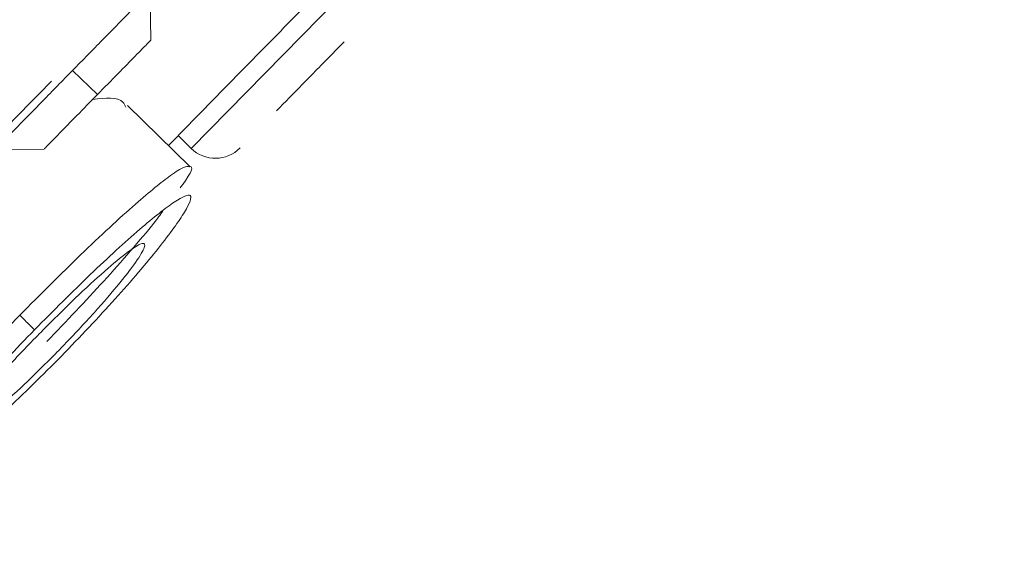
# Model space of a CAD drawing. Units: millimetres. Extents: x 12278 to 12505, y 579 to 851.
# Drawn here: x 12410 to 12415, y 779 to 783 of the extents above; entities that cross this region are included whole.
import ezdxf

# ---------------------------------------------------------------- set-up
doc = ezdxf.new("R2010")
doc.units = ezdxf.units.MM

msp = doc.modelspace()

# ---------------------------------------------------------------- linework, layer by layer
at = {"color": 8, "linetype": 'Continuous', "lineweight": 15}
msp.add_line((12410.8054, 781.7657, 0.0285), (12411.925, 782.9087, 0.0285), dxfattribs=at)
at = {"color": 7, "linetype": 'Continuous', "lineweight": 15}
for p, q in [((12410.5724, 782.3893, 0.0285), (12410.5694, 782.6736, 0.0285)), ((12410.2645, 782.0757, 0.0285), (12410.1216, 782.2157, 0.0285)), ((12410.7978, 781.6611, 0.0285), (12410.4384, 782.0131, 0.0285)), ((12410.7305, 781.8391, 0.0285), (12410.8054, 781.7657, 0.0285)), ((12409.6731, 781.7585, 0.0285), (12409.9574, 781.7614, 0.0285))]:
    msp.add_line(p, q, dxfattribs=at)
msp.add_arc((12410.9453, 781.9086, 0.0285), 0.2, 225.5925, 315.5925, dxfattribs=at)
for points, knots in [([(12420.9887, 798.7802, 0.0285), (12420.9708, 798.762, 0.0285), (12420.9351, 798.7255, 0.0285), (12420.6473, 798.4317, 0.0285), (12420.1919, 797.9669, 0.0285), (12419.558, 797.3197, 0.0285), (12418.7581, 796.503, 0.0285), (12417.8012, 795.5262, 0.0285), (12416.7001, 794.402, 0.0285), (12415.4686, 793.1448, 0.0285), (12414.1226, 791.7707, 0.0285), (12412.6794, 790.2973, 0.0285), (12411.1573, 788.7434, 0.0285), (12409.576, 787.1291, 0.0285), (12407.9557, 785.4749, 0.0285), (12406.3171, 783.8021, 0.0285), (12404.6813, 782.132, 0.0285), (12403.0692, 780.4862, 0.0285), (12401.5014, 778.8857, 0.0285), (12399.9981, 777.351, 0.0285), (12398.5784, 775.9016, 0.0285), (12397.2609, 774.5566, 0.0285), (12396.0613, 773.3319, 0.0285), (12394.9991, 772.2474, 0.0285), (12394.0725, 771.3015, 0.0285), (12393.5913, 770.8103, 0.0285), (12393.3508, 770.5647, 0.0285)], [0, 0, 0, 0, 0.041667, 0.083333, 0.125, 0.166667, 0.208333, 0.25, 0.291667, 0.333333, 0.375, 0.416667, 0.458333, 0.5, 0.541667, 0.583333, 0.625, 0.666667, 0.708333, 0.75, 0.791667, 0.833333, 0.875, 0.916667, 0.958333, 1, 1, 1, 1]), ([(12421.9304, 797.3529, 0.0285), (12421.91, 797.3321, 0.0285), (12421.8686, 797.2899, 0.0285), (12421.5276, 796.9417, 0.0285), (12421.0113, 796.4147, 0.0285), (12420.3599, 795.7496, 0.0285), (12419.6299, 795.0044, 0.0285), (12418.7709, 794.1274, 0.0285), (12417.7875, 793.1235, 0.0285), (12416.6979, 792.0111, 0.0285), (12415.5204, 790.809, 0.0285), (12414.2709, 789.5334, 0.0285), (12412.8414, 788.074, 0.0285), (12411.2335, 786.4325, 0.0285), (12409.4756, 784.6378, 0.0285), (12407.7253, 782.851, 0.0285), (12405.9751, 781.0642, 0.0285), (12404.2171, 779.2695, 0.0285), (12402.6093, 777.628, 0.0285), (12401.1797, 776.1686, 0.0285), (12399.9302, 774.893, 0.0285), (12398.7527, 773.6909, 0.0285), (12397.6631, 772.5785, 0.0285), (12396.6797, 771.5746, 0.0285), (12395.8208, 770.6976, 0.0285), (12395.0907, 769.9523, 0.0285), (12394.4393, 769.2873, 0.0285), (12393.923, 768.7603, 0.0285), (12393.582, 768.4121, 0.0285), (12393.5406, 768.3698, 0.0285), (12393.5202, 768.349, 0.0285)], [0, 0, 0, 0, 0.038814, 0.078832, 0.119976, 0.152138, 0.184303, 0.21715, 0.25, 0.282847, 0.315697, 0.347859, 0.380024, 0.421165, 0.461184, 0.5, 0.538813, 0.578832, 0.619976, 0.652138, 0.684303, 0.71715, 0.75, 0.782847, 0.815697, 0.847859, 0.880024, 0.921165, 0.961184, 1, 1, 1, 1]), ([(12410.6745, 781.7819, 0.0285), (12410.9217, 782.0343, 0.0285), (12411.4398, 782.5632, 0.0285), (12411.9577, 783.0919, 0.0285), (12412.1927, 783.3319, 0.0285), (12412.2116, 783.3512, 0.0285)], [0, 0, 0, 0, 0.456309, 0.956284, 1, 1, 1, 1]), ([(12411.2981, 781.9829, 0.0285), (12411.3467, 782.0325, 0.0285), (12411.4216, 782.109, 0.0285), (12411.5324, 782.2221, 0.0285), (12411.6145, 782.3059, 0.0285), (12411.6641, 782.3566, 0.0285), (12411.6874, 782.3804, 0.0285)], [0, 0, 0, 0, 0.389284, 0.600905, 0.812896, 1, 1, 1, 1]), ([(12410.4287, 782.0032, 0.0285), (12410.4241, 782.0138, 0.0285), (12410.4013, 782.0655, 0.0285), (12410.3101, 782.0558, 0.0285), (12410.2374, 782.048, 0.0285)], [0, 0, 0, 0, 0.203772, 1, 1, 1, 1]), ([(12410.7424, 781.5381, 0.0285), (12410.7474, 781.5447, 0.0285), (12410.8098, 781.6279, 0.0285), (12410.8196, 781.6634, 0.0285), (12410.7962, 781.6599, 0.0285), (12410.7949, 781.6597, 0.0285)], [0, 0, 0, 0, 0.074981, 0.949085, 1, 1, 1, 1]), ([(12410.0573, 780.5667, 0.0285), (12410.1641, 780.6786, 0.0285), (12410.3775, 780.9022, 0.0285), (12410.6332, 781.2046, 0.0285), (12410.7865, 781.4172, 0.0285), (12410.8224, 781.516, 0.0285), (12410.7265, 781.4764, 0.0285), (12410.5217, 781.3145, 0.0285), (12410.2295, 781.0474, 0.0285), (12410.011, 780.8286, 0.0285), (12409.9017, 780.7191, 0.0285)], [0, 0, 0, 0, 0.125059, 0.249984, 0.374925, 0.499916, 0.624931, 0.749911, 0.874895, 1, 1, 1, 1]), ([(12409.972, 780.6503, 0.0285), (12410.0853, 780.7687, 0.0285), (12410.2597, 780.9507, 0.0285), (12410.4579, 781.1757, 0.0285), (12410.5826, 781.3214, 0.0285), (12410.6263, 781.3819, 0.0285), (12410.6421, 781.4036, 0.0285)], [0, 0, 0, 0, 0.4140833, 0.6366262, 0.868955, 1, 1, 1, 1]), ([(12409.9274, 780.6939, 0.0285), (12409.9906, 780.7573, 0.0285), (12410.1168, 780.8841, 0.0285), (12410.2918, 781.0463, 0.0285), (12410.4312, 781.1639, 0.0285), (12410.5202, 781.2229, 0.0285), (12410.5486, 781.2164, 0.0285), (12410.513, 781.1445, 0.0285), (12410.417, 781.0153, 0.0285), (12410.2716, 780.8441, 0.0285), (12410.1334, 780.6947, 0.0285), (12409.9902, 780.5468, 0.0285), (12409.8427, 780.4014, 0.0285), (12409.6667, 780.2409, 0.0285), (12409.5252, 780.1252, 0.0285), (12409.4346, 780.0672, 0.0285), (12409.4058, 780.0738, 0.0285), (12409.4424, 780.1446, 0.0285), (12409.5401, 780.272, 0.0285), (12409.6873, 780.4412, 0.0285), (12409.8261, 780.5899, 0.0285), (12409.9079, 780.6739, 0.0285), (12409.9274, 780.6939, 0.0285)], [0, 0, 0, 0, 0.0534387, 0.1068749, 0.1603896, 0.2140751, 0.2679438, 0.3219354, 0.3759258, 0.4297686, 0.4833684, 0.4999992, 0.5533762, 0.6067486, 0.6602567, 0.7140127, 0.7679622, 0.8219705, 0.8758979, 0.9296558, 0.9832291, 1, 1, 1, 1]), ([(12409.9017, 780.7191, 0.0285), (12409.8998, 780.721, 0.0285), (12409.8958, 780.7249, 0.0285), (12409.8761, 780.7442, 0.0285), (12409.8483, 780.7714, 0.0285), (12409.8268, 780.7925, 0.0285), (12409.8163, 780.8027, 0.0285)], [0, 0, 0, 0, 0.234641, 0.490758, 0.751988, 1, 1, 1, 1]), ([(12409.9017, 780.7191, 0.0285), (12409.7945, 780.6076, 0.0285), (12409.5802, 780.3846, 0.0285), (12409.3193, 780.0869, 0.0285), (12409.1616, 779.8788, 0.0285), (12409.1241, 779.7821, 0.0285), (12409.2221, 779.82, 0.0285), (12409.4315, 779.9777, 0.0285), (12409.7285, 780.2397, 0.0285), (12409.9477, 780.4576, 0.0285), (12410.0573, 780.5667, 0.0285)], [0, 0, 0, 0, 0.125109, 0.250091, 0.37507, 0.500086, 0.625076, 0.750017, 0.874944, 1, 1, 1, 1])]:
    msp.add_open_spline(points, degree=3, knots=knots, dxfattribs=at)
for points in [[(12421.1259, 798.7008, 0.0285), (12421.108, 798.6825, 0.0285), (12421.0722, 798.646, 0.0285), (12420.7839, 798.3516, 0.0285), (12420.3277, 797.8859, 0.0285), (12419.6925, 797.2374, 0.0285), (12418.891, 796.4192, 0.0285), (12417.9324, 795.4405, 0.0285), (12416.8291, 794.3142, 0.0285), (12415.5952, 793.0546, 0.0285), (12414.2466, 791.6779, 0.0285), (12412.8006, 790.2016, 0.0285), (12411.2757, 788.6448, 0.0285), (12409.6913, 787.0274, 0.0285), (12408.0679, 785.37, 0.0285), (12406.4262, 783.694, 0.0285), (12404.7872, 782.0208, 0.0285), (12403.172, 780.3719, 0.0285), (12401.6012, 778.7683, 0.0285), (12400.095, 777.2306, 0.0285), (12398.6727, 775.7786, 0.0285), (12397.3526, 774.431, 0.0285), (12396.1507, 773.204, 0.0285), (12395.0865, 772.1175, 0.0285), (12394.1582, 771.1698, 0.0285), (12393.6761, 770.6777, 0.0285), (12393.4351, 770.4316, 0.0285)], [(12410.5694, 782.6728, 0.0285), (12410.5627, 782.666, 0.0285), (12410.5492, 782.6522, 0.0285), (12410.4457, 782.5465, 0.0285), (12410.2977, 782.3954, 0.0285), (12410.1803, 782.2756, 0.0285), (12410.1216, 782.2157, 0.0285)], [(12410.5724, 782.39, 0.0285), (12410.5678, 782.3853, 0.0285), (12410.5585, 782.3758, 0.0285), (12410.4873, 782.3031, 0.0285), (12410.3855, 782.1992, 0.0285), (12410.3048, 782.1169, 0.0285), (12410.2645, 782.0757, 0.0285)], [(12410.1216, 782.2157, 0.0285), (12410.0629, 782.1557, 0.0285), (12409.9456, 782.0359, 0.0285), (12409.7975, 781.8848, 0.0285), (12409.694, 781.7791, 0.0285), (12409.6805, 781.7653, 0.0285), (12409.6738, 781.7585, 0.0285)], [(12410.2645, 782.0757, 0.0285), (12410.2242, 782.0345, 0.0285), (12410.1435, 781.9521, 0.0285), (12410.0417, 781.8482, 0.0285), (12409.9705, 781.7756, 0.0285), (12409.9613, 781.7661, 0.0285), (12409.9566, 781.7614, 0.0285)]]:
    msp.add_open_spline(points, degree=3, dxfattribs=at)
at = {"color": 8, "linetype": 'Continuous', "lineweight": 15}
for points, knots in [([(12409.1808, 782.3212, 0.0285), (12409.2075, 782.3556, 0.0285), (12409.3042, 782.4801, 0.0285), (12409.4482, 782.6388, 0.0285), (12409.6531, 782.8547, 0.0285), (12409.855, 783.0536, 0.0285), (12410.048, 783.2257, 0.0285), (12410.213, 783.3603, 0.0285), (12410.2981, 783.4185, 0.0285), (12410.4055, 783.4772, 0.0285), (12410.432, 783.4741, 0.0285), (12410.457, 783.4712, 0.0285)], [0, 0, 0, 0, 0.0673454, 0.2433825, 0.2534726, 0.4395901, 0.5932098, 0.626532, 0.802003, 0.8131678, 1, 1, 1, 1]), ([(12407.7009, 779.8066, 0.0285), (12407.811, 779.919, 0.0285), (12408.3044, 780.4226, 0.0285), (12409.092, 781.2267, 0.0285), (12409.7453, 781.8937, 0.0285), (12409.9993, 782.153, 0.0285)], [0, 0, 0, 0, 0.149332, 0.669254, 1, 1, 1, 1]), ([(12410.7949, 781.6597, 0.0285), (12410.7862, 781.6612, 0.0285), (12410.7688, 781.6642, 0.0285), (12410.6747, 781.6034, 0.0285), (12410.5266, 781.4835, 0.0285), (12410.3377, 781.3126, 0.0285), (12410.1164, 781.1042, 0.0285), (12409.9356, 780.9225, 0.0285), (12409.8163, 780.8027, 0.0285)], [0, 0, 0, 0, 0.131933, 0.265322, 0.492105, 0.622883, 0.751308, 1, 1, 1, 1]), ([(12409.8163, 780.8027, 0.0285), (12409.6989, 780.6809, 0.0285), (12409.5209, 780.4962, 0.0285), (12409.3169, 780.2705, 0.0285), (12409.1466, 780.074, 0.0285), (12409.0292, 779.9229, 0.0285), (12408.9739, 779.8311, 0.0285), (12408.9778, 779.8146, 0.0285), (12408.9797, 779.8066, 0.0285)], [0, 0, 0, 0, 0.248934, 0.377507, 0.508449, 0.745297, 0.87602, 1, 1, 1, 1])]:
    msp.add_open_spline(points, degree=3, knots=knots, dxfattribs=at)

doc.saveas('drawing.dxf')
